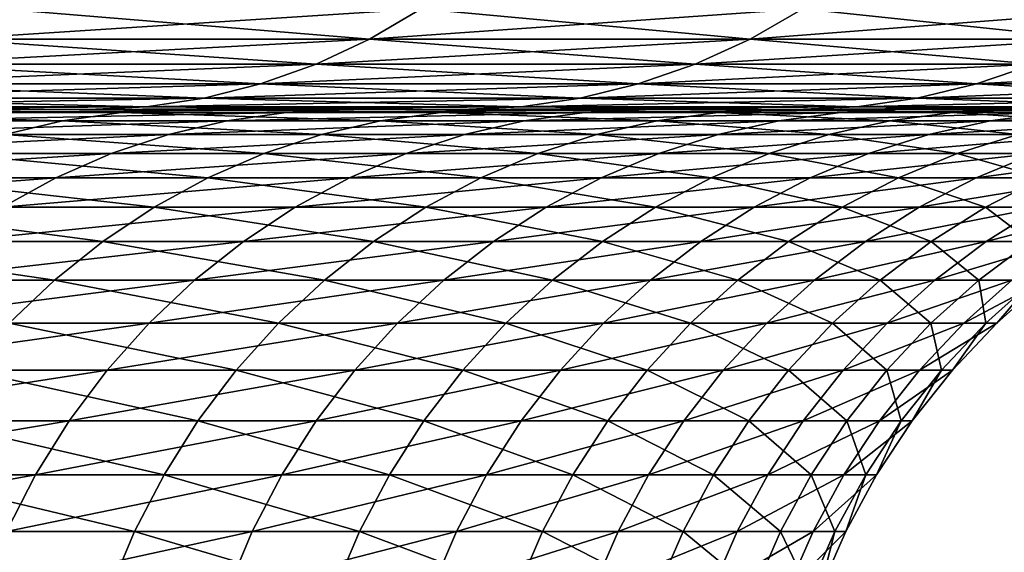
# Model space of a CAD drawing. Extents: x -40 to 140, y -253 to 0.
# Drawn here: x 119 to 120, y -37 to -37 of the extents above; entities that cross this region are included whole.
import ezdxf

# ---------------------------------------------------------------- set-up
doc = ezdxf.new("R2010")
doc.units = 0
doc.header["$MEASUREMENT"] = 0
doc.layers.add('L3', color=7, linetype='Continuous')

msp = doc.modelspace()

# ---------------------------------------------------------------- linework, layer by layer
at = {"layer": 'L3', "color": 7}
for points in [[(118.8609, -36.56603, 11.32544), (118.7946, -36.60631, 11.28561), (119.3506, -36.60631, 10.30312)], [(119.4189, -36.56603, -10.33949), (119.3506, -36.60631, -10.30312), (118.7946, -36.60631, -11.28561)], [(119.4189, -36.56603, -10.33949), (118.7946, -36.60631, -11.28561), (118.8609, -36.56603, -11.32544)], [(118.8609, -36.56603, 11.32544), (119.3506, -36.60631, 10.30312), (119.4189, -36.56603, 10.33949)], [(119.4189, -36.56603, 10.33949), (119.3506, -36.60631, 10.30312), (119.8554, -36.60631, 9.293313)], [(119.9254, -36.56603, -9.326116), (119.8554, -36.60631, -9.293313), (119.3506, -36.60631, -10.30312)], [(119.9254, -36.56603, -9.326116), (119.3506, -36.60631, -10.30312), (119.4189, -36.56603, -10.33949)], [(119.4189, -36.56603, 10.33949), (119.8554, -36.60631, 9.293313), (119.9254, -36.56603, 9.326116)], [(119.9254, -36.56603, 9.326116), (119.8554, -36.60631, 9.293313), (120.3074, -36.60631, 8.258861)], [(120.3791, -36.56603, -8.288014), (120.3074, -36.60631, -8.258861), (119.8554, -36.60631, -9.293313)], [(120.3791, -36.56603, -8.288014), (119.8554, -36.60631, -9.293313), (119.9254, -36.56603, -9.326116)], [(119.9254, -36.56603, 9.326116), (120.3074, -36.60631, 8.258861), (120.3791, -36.56603, 8.288014)], [(118.7946, -36.60631, 11.28561), (118.7255, -36.63969, 11.24411), (119.2795, -36.63969, 10.26524)], [(119.3506, -36.60631, -10.30312), (119.2795, -36.63969, -10.26524), (118.7255, -36.63969, -11.24411)], [(119.3506, -36.60631, -10.30312), (118.7255, -36.63969, -11.24411), (118.7946, -36.60631, -11.28561)], [(118.7946, -36.60631, 11.28561), (119.2795, -36.63969, 10.26524), (119.3506, -36.60631, 10.30312)], [(119.3506, -36.60631, 10.30312), (119.2795, -36.63969, 10.26524), (119.7824, -36.63969, 9.259147)], [(119.8554, -36.60631, -9.293313), (119.7824, -36.63969, -9.259147), (119.2795, -36.63969, -10.26524)], [(119.8554, -36.60631, -9.293313), (119.2795, -36.63969, -10.26524), (119.3506, -36.60631, -10.30312)], [(119.3506, -36.60631, 10.30312), (119.7824, -36.63969, 9.259147), (119.8554, -36.60631, 9.293313)], [(119.8554, -36.60631, 9.293313), (119.7824, -36.63969, 9.259147), (120.2328, -36.63969, 8.228499)], [(120.3074, -36.60631, -8.258861), (120.2328, -36.63969, -8.228499), (119.7824, -36.63969, -9.259147)], [(120.3074, -36.60631, -8.258861), (119.7824, -36.63969, -9.259147), (119.8554, -36.60631, -9.293313)], [(119.8554, -36.60631, 9.293313), (120.2328, -36.63969, 8.228499), (120.3074, -36.60631, 8.258861)], [(118.7255, -36.63969, 11.24411), (118.6542, -36.66593, 11.20128), (119.206, -36.66593, 10.22614)], [(119.2795, -36.63969, -10.26524), (119.206, -36.66593, -10.22614), (118.6542, -36.66593, -11.20128)], [(119.2795, -36.63969, -10.26524), (118.6542, -36.66593, -11.20128), (118.7255, -36.63969, -11.24411)], [(118.7255, -36.63969, 11.24411), (119.206, -36.66593, 10.22614), (119.2795, -36.63969, 10.26524)], [(119.2795, -36.63969, 10.26524), (119.206, -36.66593, 10.22614), (119.707, -36.66593, 9.223877)], [(119.7824, -36.63969, -9.259147), (119.707, -36.66593, -9.223877), (119.206, -36.66593, -10.22614)], [(119.7824, -36.63969, -9.259147), (119.206, -36.66593, -10.22614), (119.2795, -36.63969, -10.26524)], [(119.2795, -36.63969, 10.26524), (119.707, -36.66593, 9.223877), (119.7824, -36.63969, 9.259147)], [(119.7824, -36.63969, 9.259147), (119.707, -36.66593, 9.223877), (120.1557, -36.66593, 8.197154)], [(120.2328, -36.63969, -8.228499), (120.1557, -36.66593, -8.197154), (119.707, -36.66593, -9.223877)], [(120.2328, -36.63969, -8.228499), (119.707, -36.66593, -9.223877), (119.7824, -36.63969, -9.259147)], [(119.7824, -36.63969, 9.259147), (120.1557, -36.66593, 8.197154), (120.2328, -36.63969, 8.228499)], [(120.2328, -36.63969, 8.228499), (120.1557, -36.66593, 8.197154), (120.551, -36.66593, 7.148694)], [(120.6296, -36.63969, -7.176029), (120.551, -36.66593, -7.148694), (120.1557, -36.66593, -8.197154)], [(120.6296, -36.63969, -7.176029), (120.1557, -36.66593, -8.197154), (120.2328, -36.63969, -8.228499)], [(118.6542, -36.66593, 11.20128), (118.5811, -36.68481, 11.15744), (119.1309, -36.68481, 10.18611)], [(119.206, -36.66593, -10.22614), (119.1309, -36.68481, -10.18611), (118.5811, -36.68481, -11.15744)], [(119.206, -36.66593, -10.22614), (118.5811, -36.68481, -11.15744), (118.6542, -36.66593, -11.20128)], [(118.6542, -36.66593, 11.20128), (119.1309, -36.68481, 10.18611), (119.206, -36.66593, 10.22614)], [(119.206, -36.66593, 10.22614), (119.1309, -36.68481, 10.18611), (119.6299, -36.68481, 9.187771)], [(119.707, -36.66593, -9.223877), (119.6299, -36.68481, -9.187771), (119.1309, -36.68481, -10.18611)], [(119.707, -36.66593, -9.223877), (119.1309, -36.68481, -10.18611), (119.206, -36.66593, -10.22614)], [(119.206, -36.66593, 10.22614), (119.6299, -36.68481, 9.187771), (119.707, -36.66593, 9.223877)], [(119.707, -36.66593, 9.223877), (119.6299, -36.68481, 9.187771), (120.0768, -36.68481, 8.165068)], [(120.1557, -36.66593, -8.197154), (120.0768, -36.68481, -8.165068), (119.6299, -36.68481, -9.187771)], [(120.1557, -36.66593, -8.197154), (119.6299, -36.68481, -9.187771), (119.707, -36.66593, -9.223877)], [(119.707, -36.66593, 9.223877), (120.0768, -36.68481, 8.165068), (120.1557, -36.66593, 8.197154)], [(120.1557, -36.66593, 8.197154), (120.0768, -36.68481, 8.165068), (120.4705, -36.68481, 7.120712)], [(120.551, -36.66593, -7.148694), (120.4705, -36.68481, -7.120712), (120.0768, -36.68481, -8.165068)], [(120.551, -36.66593, -7.148694), (120.0768, -36.68481, -8.165068), (120.1557, -36.66593, -8.197154)], [(120.1557, -36.66593, 8.197154), (120.4705, -36.68481, 7.120712), (120.551, -36.66593, 7.148694)], [(118.5811, -36.68481, 11.15744), (118.507, -36.6962, 11.11291), (119.0545, -36.6962, 10.14546)], [(119.1309, -36.68481, -10.18611), (119.0545, -36.6962, -10.14546), (118.507, -36.6962, -11.11291)], [(119.1309, -36.68481, -10.18611), (118.507, -36.6962, -11.11291), (118.5811, -36.68481, -11.15744)], [(118.5811, -36.68481, 11.15744), (119.0545, -36.6962, 10.14546), (119.1309, -36.68481, 10.18611)], [(119.1309, -36.68481, 10.18611), (119.0545, -36.6962, 10.14546), (119.5515, -36.6962, 9.151106)], [(119.6299, -36.68481, -9.187771), (119.5515, -36.6962, -9.151106), (119.0545, -36.6962, -10.14546)], [(119.6299, -36.68481, -9.187771), (119.0545, -36.6962, -10.14546), (119.1309, -36.68481, -10.18611)], [(119.1309, -36.68481, 10.18611), (119.5515, -36.6962, 9.151106), (119.6299, -36.68481, 9.187771)], [(119.6299, -36.68481, 9.187771), (119.5515, -36.6962, 9.151106), (119.9967, -36.6962, 8.132484)], [(120.0768, -36.68481, -8.165068), (119.9967, -36.6962, -8.132484), (119.5515, -36.6962, -9.151106)], [(120.0768, -36.68481, -8.165068), (119.5515, -36.6962, -9.151106), (119.6299, -36.68481, -9.187771)], [(119.6299, -36.68481, 9.187771), (119.9967, -36.6962, 8.132484), (120.0768, -36.68481, 8.165068)], [(120.0768, -36.68481, 8.165068), (119.9967, -36.6962, 8.132484), (120.3888, -36.6962, 7.092296)], [(120.4705, -36.68481, -7.120712), (120.3888, -36.6962, -7.092296), (119.9967, -36.6962, -8.132484)], [(120.4705, -36.68481, -7.120712), (119.9967, -36.6962, -8.132484), (120.0768, -36.68481, -8.165068)], [(120.0768, -36.68481, 8.165068), (120.3888, -36.6962, 7.092296), (120.4705, -36.68481, 7.120712)], [(118.358, -36.7, 9.951618), (118.9776, -36.7, 10.1045), (117.7973, -36.7, 10.92267)], [(117.7973, -36.7, 10.92267), (118.9776, -36.7, 10.1045), (118.4323, -36.7, 11.06805)], [(118.8657, -36.7, 8.951876), (119.4726, -36.7, 9.114159), (118.358, -36.7, 9.951618)], [(118.358, -36.7, 9.951618), (119.4726, -36.7, 9.114159), (118.9776, -36.7, 10.1045)], [(118.507, -36.6962, 11.11291), (118.4323, -36.7, 11.06805), (118.9776, -36.7, 10.1045)], [(119.0545, -36.6962, -10.14546), (118.9776, -36.7, -10.1045), (118.4323, -36.7, -11.06805)], [(119.0545, -36.6962, -10.14546), (118.4323, -36.7, -11.06805), (118.507, -36.6962, -11.11291)], [(118.6185, -36.7, -9.455156), (118.4323, -36.7, -11.06805), (118.9776, -36.7, -10.1045)], [(118.9431, -36.71468, -8.373134), (118.4663, -36.71468, -9.377864), (118.5422, -36.70368, -9.416367)], [(118.507, -36.6962, 11.11291), (118.9776, -36.7, 10.1045), (119.0545, -36.6962, 10.14546)], [(119.0209, -36.70368, -8.407512), (118.5422, -36.70368, -9.416367), (118.6185, -36.7, -9.455156)], [(119.0209, -36.70368, -8.407512), (118.9431, -36.71468, -8.373134), (118.5422, -36.70368, -9.416367)], [(118.6185, -36.7, -9.455156), (118.9776, -36.7, -10.1045), (119.0992, -36.7, -8.442144)], [(119.0992, -36.7, -8.442144), (119.0209, -36.70368, -8.407512), (118.6185, -36.7, -9.455156)], [(119.1611, -36.71468, 7.861531), (119.2397, -36.70368, 7.893809), (118.7115, -36.71468, 8.8787)], [(119.2397, -36.70368, 7.893809), (118.7883, -36.70368, 8.915153), (118.7115, -36.71468, 8.8787)], [(119.2397, -36.70368, 7.893809), (119.319, -36.7, 7.926325), (118.7883, -36.70368, 8.915153)], [(119.319, -36.7, 7.926325), (118.8657, -36.7, 8.951876), (118.7883, -36.70368, 8.915153)], [(119.319, -36.7, 7.926325), (119.916, -36.7, 8.09965), (118.8657, -36.7, 8.951876)], [(118.8657, -36.7, 8.951876), (119.916, -36.7, 8.09965), (119.4726, -36.7, 9.114159)], [(119.3652, -36.71468, -7.344261), (118.9431, -36.71468, -8.373134), (119.0209, -36.70368, -8.407512)], [(119.0545, -36.6962, 10.14546), (118.9776, -36.7, 10.1045), (119.4726, -36.7, 9.114159)], [(119.5515, -36.6962, -9.151106), (119.4726, -36.7, -9.114159), (118.9776, -36.7, -10.1045)], [(119.5515, -36.6962, -9.151106), (118.9776, -36.7, -10.1045), (119.0545, -36.6962, -10.14546)], [(119.0992, -36.7, -8.442144), (118.9776, -36.7, -10.1045), (119.4726, -36.7, -9.114159)], [(119.4447, -36.70368, -7.374415), (119.0209, -36.70368, -8.407512), (119.0992, -36.7, -8.442144)], [(119.4447, -36.70368, -7.374415), (119.3652, -36.71468, -7.344261), (119.0209, -36.70368, -8.407512)], [(119.0545, -36.6962, 10.14546), (119.4726, -36.7, 9.114159), (119.5515, -36.6962, 9.151106)], [(119.0992, -36.7, -8.442144), (119.4726, -36.7, -9.114159), (119.5248, -36.7, -7.404792)], [(119.0992, -36.7, -8.442144), (119.5248, -36.7, -7.404792), (119.4447, -36.70368, -7.374415)], [(119.5554, -36.71468, 6.821697), (119.6357, -36.70368, 6.849705), (119.1611, -36.71468, 7.861531)], [(119.6357, -36.70368, 6.849705), (119.2397, -36.70368, 7.893809), (119.1611, -36.71468, 7.861531)], [(119.6357, -36.70368, 6.849705), (119.7166, -36.7, 6.87792), (119.2397, -36.70368, 7.893809)], [(119.7166, -36.7, 6.87792), (119.319, -36.7, 7.926325), (119.2397, -36.70368, 7.893809)], [(119.7166, -36.7, 6.87792), (120.3065, -36.7, 7.063661), (119.319, -36.7, 7.926325)], [(119.319, -36.7, 7.926325), (120.3065, -36.7, 7.063661), (119.916, -36.7, 8.09965)], [(119.7315, -36.71468, -6.294214), (119.3652, -36.71468, -7.344261), (119.4447, -36.70368, -7.374415)], [(119.4447, -36.70368, -7.374415), (119.5248, -36.7, -7.404792), (119.8125, -36.70368, -6.320056)], [(119.4447, -36.70368, -7.374415), (119.8125, -36.70368, -6.320056), (119.7315, -36.71468, -6.294214)], [(119.5515, -36.6962, 9.151106), (119.4726, -36.7, 9.114159), (119.916, -36.7, 8.09965)], [(119.9967, -36.6962, -8.132484), (119.916, -36.7, -8.09965), (119.4726, -36.7, -9.114159)], [(119.9967, -36.6962, -8.132484), (119.4726, -36.7, -9.114159), (119.5515, -36.6962, -9.151106)], [(119.5248, -36.7, -7.404792), (119.4726, -36.7, -9.114159), (119.916, -36.7, -8.09965)], [(119.5248, -36.7, -7.404792), (119.916, -36.7, -8.09965), (119.8941, -36.7, -6.34609)], [(119.5248, -36.7, -7.404792), (119.8941, -36.7, -6.34609), (119.8125, -36.70368, -6.320056)], [(119.5515, -36.6962, 9.151106), (119.916, -36.7, 8.09965), (119.9967, -36.6962, 8.132484)], [(119.5554, -36.71468, 6.821697), (119.8934, -36.71468, 5.762193), (119.9751, -36.70368, 5.785851)], [(119.9751, -36.70368, 5.785851), (119.6357, -36.70368, 6.849705), (119.5554, -36.71468, 6.821697)], [(119.9751, -36.70368, 5.785851), (120.0574, -36.7, 5.809684), (119.6357, -36.70368, 6.849705)], [(120.0574, -36.7, 5.809684), (119.7166, -36.7, 6.87792), (119.6357, -36.70368, 6.849705)], [(120.0574, -36.7, 5.809684), (120.6432, -36.7, 6.008941), (119.7166, -36.7, 6.87792)], [(119.7166, -36.7, 6.87792), (120.6432, -36.7, 6.008941), (120.3065, -36.7, 7.063661)], [(119.7315, -36.71468, -6.294214), (119.8125, -36.70368, -6.320056), (120.0409, -36.71468, -5.226018)], [(119.8125, -36.70368, -6.320056), (119.8941, -36.7, -6.34609), (120.1232, -36.70368, -5.247475)], [(119.8125, -36.70368, -6.320056), (120.1232, -36.70368, -5.247475), (120.0409, -36.71468, -5.226018)], [(120.174, -36.71468, 4.686075), (120.2568, -36.70368, 4.705315), (119.8934, -36.71468, 5.762193)], [(119.9751, -36.70368, 5.785851), (119.8934, -36.71468, 5.762193), (120.2568, -36.70368, 4.705315)], [(119.8941, -36.7, -6.34609), (120.6432, -36.7, -6.008941), (120.2061, -36.7, -5.26909)], [(119.8941, -36.7, -6.34609), (119.916, -36.7, -8.09965), (120.3065, -36.7, -7.063661)], [(119.8941, -36.7, -6.34609), (120.3065, -36.7, -7.063661), (120.6432, -36.7, -6.008941)], [(119.8941, -36.7, -6.34609), (120.2061, -36.7, -5.26909), (120.1232, -36.70368, -5.247475)], [(119.9967, -36.6962, 8.132484), (119.916, -36.7, 8.09965), (120.3065, -36.7, 7.063661)], [(120.3888, -36.6962, -7.092296), (120.3065, -36.7, -7.063661), (119.916, -36.7, -8.09965)], [(120.3888, -36.6962, -7.092296), (119.916, -36.7, -8.09965), (119.9967, -36.6962, -8.132484)], [(119.9751, -36.70368, 5.785851), (120.2568, -36.70368, 4.705315), (120.3403, -36.7, 4.724698)], [(120.3403, -36.7, 4.724698), (120.0574, -36.7, 5.809684), (119.9751, -36.70368, 5.785851)], [(119.9967, -36.6962, 8.132484), (120.3065, -36.7, 7.063661), (120.3888, -36.6962, 7.092296)], [(120.0409, -36.71468, -5.226018), (120.1232, -36.70368, -5.247475), (120.2926, -36.71468, -4.142754)], [(120.3403, -36.7, 4.724698), (120.9252, -36.7, 4.938286), (120.0574, -36.7, 5.809684)], [(120.0574, -36.7, 5.809684), (120.9252, -36.7, 4.938286), (120.6432, -36.7, 6.008941)], [(120.1232, -36.70368, -5.247475), (120.2061, -36.7, -5.26909), (120.3759, -36.70368, -4.159763)], [(120.1232, -36.70368, -5.247475), (120.3759, -36.70368, -4.159763), (120.2926, -36.71468, -4.142754)], [(120.4802, -36.70368, 3.611213), (120.2568, -36.70368, 4.705315), (120.174, -36.71468, 4.686075)], [(120.3965, -36.71468, 3.596447), (120.4802, -36.70368, 3.611213), (120.174, -36.71468, 4.686075)], [(118.9431, -36.71468, -8.373134), (118.8665, -36.73292, -8.339263), (118.4663, -36.71468, -9.377864)], [(119.0836, -36.73292, 7.82973), (119.1611, -36.71468, 7.861531), (118.6358, -36.73292, 8.842784)], [(119.1611, -36.71468, 7.861531), (118.7115, -36.71468, 8.8787), (118.6358, -36.73292, 8.842784)], [(119.2869, -36.73292, -7.314553), (118.8665, -36.73292, -8.339263), (118.9431, -36.71468, -8.373134)], [(119.3652, -36.71468, -7.344261), (119.2869, -36.73292, -7.314553), (118.9431, -36.71468, -8.373134)], [(119.0836, -36.73292, 7.82973), (119.4763, -36.73292, 6.794102), (119.5554, -36.71468, 6.821697)], [(119.5554, -36.71468, 6.821697), (119.1611, -36.71468, 7.861531), (119.0836, -36.73292, 7.82973)], [(119.6517, -36.73292, -6.268752), (119.2869, -36.73292, -7.314553), (119.3652, -36.71468, -7.344261)], [(119.7315, -36.71468, -6.294214), (119.6517, -36.73292, -6.268752), (119.3652, -36.71468, -7.344261)], [(119.8129, -36.73292, 5.738884), (119.8934, -36.71468, 5.762193), (119.4763, -36.73292, 6.794102)], [(119.5554, -36.71468, 6.821697), (119.4763, -36.73292, 6.794102), (119.8934, -36.71468, 5.762193)], [(119.9599, -36.73292, -5.204878), (119.6517, -36.73292, -6.268752), (119.7315, -36.71468, -6.294214)], [(119.7315, -36.71468, -6.294214), (120.0409, -36.71468, -5.226018), (119.9599, -36.73292, -5.204878)], [(120.174, -36.71468, 4.686075), (119.8934, -36.71468, 5.762193), (119.8129, -36.73292, 5.738884)], [(120.0924, -36.73292, 4.66712), (120.174, -36.71468, 4.686075), (119.8129, -36.73292, 5.738884)], [(119.9599, -36.73292, -5.204878), (120.0409, -36.71468, -5.226018), (120.2105, -36.73292, -4.125996)], [(120.0409, -36.71468, -5.226018), (120.2926, -36.71468, -4.142754), (120.2105, -36.73292, -4.125996)], [(120.3965, -36.71468, 3.596447), (120.174, -36.71468, 4.686075), (120.0924, -36.73292, 4.66712)], [(120.314, -36.73292, 3.581899), (120.3965, -36.71468, 3.596447), (120.0924, -36.73292, 4.66712)], [(118.5618, -36.75828, 8.80767), (119.0078, -36.75828, 7.798639), (119.0836, -36.73292, 7.82973)], [(119.0836, -36.73292, 7.82973), (118.6358, -36.73292, 8.842784), (118.5618, -36.75828, 8.80767)], [(119.2103, -36.75828, -7.285507), (118.7916, -36.75828, -8.306148), (118.8665, -36.73292, -8.339263)], [(119.2869, -36.73292, -7.314553), (119.2103, -36.75828, -7.285507), (118.8665, -36.73292, -8.339263)], [(119.399, -36.75828, 6.767123), (119.4763, -36.73292, 6.794102), (119.0078, -36.75828, 7.798639)], [(119.0836, -36.73292, 7.82973), (119.0078, -36.75828, 7.798639), (119.4763, -36.73292, 6.794102)], [(119.5737, -36.75828, -6.24386), (119.2103, -36.75828, -7.285507), (119.2869, -36.73292, -7.314553)], [(119.6517, -36.73292, -6.268752), (119.5737, -36.75828, -6.24386), (119.2869, -36.73292, -7.314553)], [(119.8129, -36.73292, 5.738884), (119.4763, -36.73292, 6.794102), (119.399, -36.75828, 6.767123)], [(119.7343, -36.75828, 5.716095), (119.8129, -36.73292, 5.738884), (119.399, -36.75828, 6.767123)], [(119.8806, -36.75828, -5.18421), (119.5737, -36.75828, -6.24386), (119.6517, -36.73292, -6.268752)], [(119.9599, -36.73292, -5.204878), (119.8806, -36.75828, -5.18421), (119.6517, -36.73292, -6.268752)], [(120.0924, -36.73292, 4.66712), (119.8129, -36.73292, 5.738884), (119.7343, -36.75828, 5.716095)], [(120.0126, -36.75828, 4.648587), (120.0924, -36.73292, 4.66712), (119.7343, -36.75828, 5.716095)], [(120.1302, -36.75828, -4.109613), (119.8806, -36.75828, -5.18421), (119.9599, -36.73292, -5.204878)], [(119.9599, -36.73292, -5.204878), (120.2105, -36.73292, -4.125996), (120.1302, -36.75828, -4.109613)], [(120.314, -36.73292, 3.581899), (120.0924, -36.73292, 4.66712), (120.0126, -36.75828, 4.648587)], [(120.2333, -36.75828, 3.567675), (120.314, -36.73292, 3.581899), (120.0126, -36.75828, 4.648587)], [(120.1302, -36.75828, -4.109613), (120.2105, -36.73292, -4.125996), (120.3218, -36.75828, -3.023166)], [(118.9343, -36.79056, 7.768487), (119.0078, -36.75828, 7.798639), (118.49, -36.79056, 8.773617)], [(118.5618, -36.75828, 8.80767), (118.49, -36.79056, 8.773617), (119.0078, -36.75828, 7.798639)], [(119.136, -36.79056, -7.257339), (118.7189, -36.79056, -8.274035), (118.7916, -36.75828, -8.306148)], [(119.2103, -36.75828, -7.285507), (119.136, -36.79056, -7.257339), (118.7916, -36.75828, -8.306148)], [(119.399, -36.75828, 6.767123), (119.0078, -36.75828, 7.798639), (118.9343, -36.79056, 7.768487)], [(119.324, -36.79056, 6.740959), (119.399, -36.75828, 6.767123), (118.9343, -36.79056, 7.768487)], [(119.498, -36.79056, -6.219719), (119.136, -36.79056, -7.257339), (119.2103, -36.75828, -7.285507)], [(119.5737, -36.75828, -6.24386), (119.498, -36.79056, -6.219719), (119.2103, -36.75828, -7.285507)], [(119.7343, -36.75828, 5.716095), (119.399, -36.75828, 6.767123), (119.324, -36.79056, 6.740959)], [(119.6579, -36.79056, 5.693995), (119.7343, -36.75828, 5.716095), (119.324, -36.79056, 6.740959)], [(119.8037, -36.79056, -5.164166), (119.498, -36.79056, -6.219719), (119.5737, -36.75828, -6.24386)], [(119.8806, -36.75828, -5.18421), (119.8037, -36.79056, -5.164166), (119.5737, -36.75828, -6.24386)], [(120.0126, -36.75828, 4.648587), (119.7343, -36.75828, 5.716095), (119.6579, -36.79056, 5.693995)], [(119.9352, -36.79056, 4.630614), (120.0126, -36.75828, 4.648587), (119.6579, -36.79056, 5.693995)], [(120.0524, -36.79056, -4.093723), (119.8037, -36.79056, -5.164166), (119.8806, -36.75828, -5.18421)], [(120.1302, -36.75828, -4.109613), (120.0524, -36.79056, -4.093723), (119.8806, -36.75828, -5.18421)], [(120.2333, -36.75828, 3.567675), (120.0126, -36.75828, 4.648587), (119.9352, -36.79056, 4.630614)], [(120.1551, -36.79056, 3.553881), (120.2333, -36.75828, 3.567675), (119.9352, -36.79056, 4.630614)], [(120.2432, -36.79056, -3.011477), (120.0524, -36.79056, -4.093723), (120.1302, -36.75828, -4.109613)], [(120.1302, -36.75828, -4.109613), (120.3218, -36.75828, -3.023166), (120.2432, -36.79056, -3.011477)], [(120.3956, -36.75828, 2.476477), (120.2333, -36.75828, 3.567675), (120.1551, -36.79056, 3.553881)], [(120.3168, -36.79056, 2.466902), (120.3956, -36.75828, 2.476477), (120.1551, -36.79056, 3.553881)], [(118.9343, -36.79056, 7.768487), (118.49, -36.79056, 8.773617), (118.421, -36.82952, 8.740873)], [(118.8636, -36.82952, 7.739495), (118.9343, -36.79056, 7.768487), (118.421, -36.82952, 8.740873)], [(119.0646, -36.82952, -7.230255), (118.649, -36.82952, -8.243156), (118.7189, -36.79056, -8.274035)], [(119.136, -36.79056, -7.257339), (119.0646, -36.82952, -7.230255), (118.7189, -36.79056, -8.274035)], [(119.324, -36.79056, 6.740959), (118.9343, -36.79056, 7.768487), (118.8636, -36.82952, 7.739495)], [(119.2519, -36.82952, 6.715802), (119.324, -36.79056, 6.740959), (118.8636, -36.82952, 7.739495)], [(119.4252, -36.82952, -6.196507), (119.0646, -36.82952, -7.230255), (119.136, -36.79056, -7.257339)], [(119.498, -36.79056, -6.219719), (119.4252, -36.82952, -6.196507), (119.136, -36.79056, -7.257339)], [(119.6579, -36.79056, 5.693995), (119.324, -36.79056, 6.740959), (119.2519, -36.82952, 6.715802)], [(119.5846, -36.82952, 5.672745), (119.6579, -36.79056, 5.693995), (119.2519, -36.82952, 6.715802)], [(119.7298, -36.82952, -5.144894), (119.4252, -36.82952, -6.196507), (119.498, -36.79056, -6.219719)], [(119.8037, -36.79056, -5.164166), (119.7298, -36.82952, -5.144894), (119.498, -36.79056, -6.219719)], [(119.9352, -36.79056, 4.630614), (119.6579, -36.79056, 5.693995), (119.5846, -36.82952, 5.672745)], [(119.8609, -36.82952, 4.613332), (119.9352, -36.79056, 4.630614), (119.5846, -36.82952, 5.672745)], [(119.9775, -36.82952, -4.078445), (119.7298, -36.82952, -5.144894), (119.8037, -36.79056, -5.164166)], [(120.0524, -36.79056, -4.093723), (119.9775, -36.82952, -4.078445), (119.8037, -36.79056, -5.164166)], [(120.1551, -36.79056, 3.553881), (119.9352, -36.79056, 4.630614), (119.8609, -36.82952, 4.613332)], [(120.0798, -36.82952, 3.540618), (120.1551, -36.79056, 3.553881), (119.8609, -36.82952, 4.613332)], [(120.1677, -36.82952, -3.000238), (119.9775, -36.82952, -4.078445), (120.0524, -36.79056, -4.093723)], [(120.2432, -36.79056, -3.011477), (120.1677, -36.82952, -3.000238), (120.0524, -36.79056, -4.093723)], [(120.3168, -36.79056, 2.466902), (120.1551, -36.79056, 3.553881), (120.0798, -36.82952, 3.540618)], [(120.0798, -36.82952, 3.540618), (120.2409, -36.82952, 2.457696), (120.3168, -36.79056, 2.466902)], [(120.2996, -36.82952, -1.913381), (120.1677, -36.82952, -3.000238), (120.2432, -36.79056, -3.011477)], [(118.9966, -36.87488, -7.204454), (118.5825, -36.87488, -8.21374), (118.649, -36.82952, -8.243156)], [(119.0646, -36.82952, -7.230255), (118.9966, -36.87488, -7.204454), (118.649, -36.82952, -8.243156)], [(119.2519, -36.82952, 6.715802), (118.8636, -36.82952, 7.739495), (118.7963, -36.87488, 7.711877)], [(119.1832, -36.87488, 6.691837), (119.2519, -36.82952, 6.715802), (118.7963, -36.87488, 7.711877)], [(119.3559, -36.87488, -6.174395), (118.9966, -36.87488, -7.204454), (119.0646, -36.82952, -7.230255)], [(119.4252, -36.82952, -6.196507), (119.3559, -36.87488, -6.174395), (119.0646, -36.82952, -7.230255)], [(119.5846, -36.82952, 5.672745), (119.2519, -36.82952, 6.715802), (119.1832, -36.87488, 6.691837)], [(119.5147, -36.87488, 5.652502), (119.5846, -36.82952, 5.672745), (119.1832, -36.87488, 6.691837)], [(119.6594, -36.87488, -5.126534), (119.3559, -36.87488, -6.174395), (119.4252, -36.82952, -6.196507)], [(119.7298, -36.82952, -5.144894), (119.6594, -36.87488, -5.126534), (119.4252, -36.82952, -6.196507)], [(119.8609, -36.82952, 4.613332), (119.5846, -36.82952, 5.672745), (119.5147, -36.87488, 5.652502)], [(119.79, -36.87488, 4.59687), (119.8609, -36.82952, 4.613332), (119.5147, -36.87488, 5.652502)], [(119.9063, -36.87488, -4.063892), (119.6594, -36.87488, -5.126534), (119.7298, -36.82952, -5.144894)], [(119.9775, -36.82952, -4.078445), (119.9063, -36.87488, -4.063892), (119.7298, -36.82952, -5.144894)], [(120.0798, -36.82952, 3.540618), (119.8609, -36.82952, 4.613332), (119.79, -36.87488, 4.59687)], [(119.79, -36.87488, 4.59687), (120.0082, -36.87488, 3.527984), (120.0798, -36.82952, 3.540618)], [(120.0957, -36.87488, -2.989532), (119.9063, -36.87488, -4.063892), (119.9775, -36.82952, -4.078445)], [(120.1677, -36.82952, -3.000238), (120.0957, -36.87488, -2.989532), (119.9775, -36.82952, -4.078445)], [(120.0082, -36.87488, 3.527984), (120.1687, -36.87488, 2.448926), (120.2409, -36.82952, 2.457696)], [(120.0798, -36.82952, 3.540618), (120.0082, -36.87488, 3.527984), (120.2409, -36.82952, 2.457696)], [(120.2272, -36.87488, -1.906553), (120.0957, -36.87488, -2.989532), (120.1677, -36.82952, -3.000238)], [(120.2996, -36.82952, -1.913381), (120.2272, -36.87488, -1.906553), (120.1677, -36.82952, -3.000238)], [(120.2711, -36.87488, 1.362806), (120.3437, -36.82952, 1.367687), (120.1687, -36.87488, 2.448926)], [(120.2409, -36.82952, 2.457696), (120.1687, -36.87488, 2.448926), (120.3437, -36.82952, 1.367687)], [(118.9324, -36.92631, -7.180125), (118.5197, -36.92631, -8.186004), (118.5825, -36.87488, -8.21374)], [(118.9966, -36.87488, -7.204454), (118.9324, -36.92631, -7.180125), (118.5825, -36.87488, -8.21374)], [(119.1832, -36.87488, 6.691837), (118.7963, -36.87488, 7.711877), (118.7328, -36.92631, 7.685835)], [(119.1184, -36.92631, 6.66924), (119.1832, -36.87488, 6.691837), (118.7328, -36.92631, 7.685835)], [(119.2905, -36.92631, -6.153545), (118.9324, -36.92631, -7.180125), (118.9966, -36.87488, -7.204454)], [(119.3559, -36.87488, -6.174395), (119.2905, -36.92631, -6.153545), (118.9966, -36.87488, -7.204454)], [(119.5147, -36.87488, 5.652502), (119.1832, -36.87488, 6.691837), (119.1184, -36.92631, 6.66924)], [(119.4488, -36.92631, 5.633415), (119.5147, -36.87488, 5.652502), (119.1184, -36.92631, 6.66924)], [(119.593, -36.92631, -5.109223), (119.2905, -36.92631, -6.153545), (119.3559, -36.87488, -6.174395)], [(119.6594, -36.87488, -5.126534), (119.593, -36.92631, -5.109223), (119.3559, -36.87488, -6.174395)], [(119.79, -36.87488, 4.59687), (119.5147, -36.87488, 5.652502), (119.4488, -36.92631, 5.633415)], [(119.4488, -36.92631, 5.633415), (119.7231, -36.92631, 4.581347), (119.79, -36.87488, 4.59687)], [(119.839, -36.92631, -4.050169), (119.593, -36.92631, -5.109223), (119.6594, -36.87488, -5.126534)], [(119.9063, -36.87488, -4.063892), (119.839, -36.92631, -4.050169), (119.6594, -36.87488, -5.126534)], [(119.7231, -36.92631, 4.581347), (119.9406, -36.92631, 3.51607), (120.0082, -36.87488, 3.527984)], [(119.79, -36.87488, 4.59687), (119.7231, -36.92631, 4.581347), (120.0082, -36.87488, 3.527984)], [(120.0278, -36.92631, -2.979437), (119.839, -36.92631, -4.050169), (119.9063, -36.87488, -4.063892)], [(120.0957, -36.87488, -2.989532), (120.0278, -36.92631, -2.979437), (119.9063, -36.87488, -4.063892)], [(120.1006, -36.92631, 2.440656), (120.1687, -36.87488, 2.448926), (119.9406, -36.92631, 3.51607)], [(120.0082, -36.87488, 3.527984), (119.9406, -36.92631, 3.51607), (120.1687, -36.87488, 2.448926)], [(120.1589, -36.92631, -1.900115), (120.0278, -36.92631, -2.979437), (120.0957, -36.87488, -2.989532)], [(120.2272, -36.87488, -1.906553), (120.1589, -36.92631, -1.900115), (120.0957, -36.87488, -2.989532)], [(120.2026, -36.92631, 1.358204), (120.2711, -36.87488, 1.362806), (120.1006, -36.92631, 2.440656)], [(120.2711, -36.87488, 1.362806), (120.1687, -36.87488, 2.448926), (120.1006, -36.92631, 2.440656)], [(120.2318, -36.92631, -0.815315), (120.1589, -36.92631, -1.900115), (120.2272, -36.87488, -1.906553)], [(118.9324, -36.92631, -7.180125), (118.8726, -36.98343, -7.157449), (118.5197, -36.92631, -8.186004)], [(119.1184, -36.92631, 6.66924), (118.7328, -36.92631, 7.685835), (118.6737, -36.98343, 7.661562)], [(119.058, -36.98343, 6.648176), (119.1184, -36.92631, 6.66924), (118.6737, -36.98343, 7.661562)], [(119.2296, -36.98343, -6.134111), (118.8726, -36.98343, -7.157449), (118.9324, -36.92631, -7.180125)], [(119.2905, -36.92631, -6.153545), (119.2296, -36.98343, -6.134111), (118.9324, -36.92631, -7.180125)], [(119.4488, -36.92631, 5.633415), (119.1184, -36.92631, 6.66924), (119.058, -36.98343, 6.648176)], [(119.058, -36.98343, 6.648176), (119.3874, -36.98343, 5.615623), (119.4488, -36.92631, 5.633415)], [(119.5312, -36.98343, -5.093087), (119.2296, -36.98343, -6.134111), (119.2905, -36.92631, -6.153545)], [(119.593, -36.92631, -5.109223), (119.5312, -36.98343, -5.093087), (119.2905, -36.92631, -6.153545)], [(119.3874, -36.98343, 5.615623), (119.6609, -36.98343, 4.566878), (119.7231, -36.92631, 4.581347)], [(119.4488, -36.92631, 5.633415), (119.3874, -36.98343, 5.615623), (119.7231, -36.92631, 4.581347)], [(119.7764, -36.98343, -4.037377), (119.5312, -36.98343, -5.093087), (119.593, -36.92631, -5.109223)], [(119.839, -36.92631, -4.050169), (119.7764, -36.98343, -4.037377), (119.593, -36.92631, -5.109223)], [(119.8777, -36.98343, 3.504966), (119.9406, -36.92631, 3.51607), (119.6609, -36.98343, 4.566878)], [(119.7231, -36.92631, 4.581347), (119.6609, -36.98343, 4.566878), (119.9406, -36.92631, 3.51607)], [(119.9646, -36.98343, -2.970028), (119.7764, -36.98343, -4.037377), (119.839, -36.92631, -4.050169)], [(120.0278, -36.92631, -2.979437), (119.9646, -36.98343, -2.970028), (119.839, -36.92631, -4.050169)], [(120.0371, -36.98343, 2.432948), (120.1006, -36.92631, 2.440656), (119.8777, -36.98343, 3.504966)], [(120.1006, -36.92631, 2.440656), (119.9406, -36.92631, 3.51607), (119.8777, -36.98343, 3.504966)], [(120.0952, -36.98343, -1.894114), (119.9646, -36.98343, -2.970028), (120.0278, -36.92631, -2.979437)], [(120.1589, -36.92631, -1.900115), (120.0952, -36.98343, -1.894114), (120.0278, -36.92631, -2.979437)], [(120.2026, -36.92631, 1.358204), (120.1006, -36.92631, 2.440656), (120.0371, -36.98343, 2.432948)], [(120.1388, -36.98343, 1.353915), (120.2026, -36.92631, 1.358204), (120.0371, -36.98343, 2.432948)], [(120.1679, -36.98343, -0.81274), (120.0952, -36.98343, -1.894114), (120.1589, -36.92631, -1.900115)], [(120.1388, -36.98343, 1.353915), (120.1825, -36.98343, 0.270978), (120.2464, -36.92631, 0.271837)], [(120.2464, -36.92631, 0.271837), (120.2026, -36.92631, 1.358204), (120.1388, -36.98343, 1.353915)], [(120.2318, -36.92631, -0.815315), (120.1679, -36.98343, -0.81274), (120.1589, -36.92631, -1.900115)], [(120.1825, -36.98343, 0.270978), (120.1679, -36.98343, -0.81274), (120.2318, -36.92631, -0.815315)], [(120.2464, -36.92631, 0.271837), (120.1825, -36.98343, 0.270978), (120.2318, -36.92631, -0.815315)], [(119.058, -36.98343, 6.648176), (118.6737, -36.98343, 7.661562), (118.6193, -37.04582, 7.639234)], [(118.6193, -37.04582, 7.639234), (119.0025, -37.04582, 6.628803), (119.058, -36.98343, 6.648176)], [(119.1736, -37.04582, -6.116235), (118.8176, -37.04582, -7.136591), (118.8726, -36.98343, -7.157449)], [(119.2296, -36.98343, -6.134111), (119.1736, -37.04582, -6.116235), (118.8726, -36.98343, -7.157449)], [(119.0025, -37.04582, 6.628803), (119.3309, -37.04582, 5.599258), (119.3874, -36.98343, 5.615623)], [(119.058, -36.98343, 6.648176), (119.0025, -37.04582, 6.628803), (119.3874, -36.98343, 5.615623)], [(119.4742, -37.04582, -5.078244), (119.1736, -37.04582, -6.116235), (119.2296, -36.98343, -6.134111)], [(119.5312, -36.98343, -5.093087), (119.4742, -37.04582, -5.078244), (119.2296, -36.98343, -6.134111)], [(119.6036, -37.04582, 4.553569), (119.6609, -36.98343, 4.566878), (119.3309, -37.04582, 5.599258)], [(119.3874, -36.98343, 5.615623), (119.3309, -37.04582, 5.599258), (119.6609, -36.98343, 4.566878)], [(119.7188, -37.04582, -4.025612), (119.4742, -37.04582, -5.078244), (119.5312, -36.98343, -5.093087)], [(119.7764, -36.98343, -4.037377), (119.7188, -37.04582, -4.025612), (119.5312, -36.98343, -5.093087)], [(119.8197, -37.04582, 3.494752), (119.8777, -36.98343, 3.504966), (119.6036, -37.04582, 4.553569)], [(119.8777, -36.98343, 3.504966), (119.6609, -36.98343, 4.566878), (119.6036, -37.04582, 4.553569)], [(119.9064, -37.04582, -2.961372), (119.7188, -37.04582, -4.025612), (119.7764, -36.98343, -4.037377)], [(119.9646, -36.98343, -2.970028), (119.9064, -37.04582, -2.961372), (119.7764, -36.98343, -4.037377)], [(120.0371, -36.98343, 2.432948), (119.8777, -36.98343, 3.504966), (119.8197, -37.04582, 3.494752)], [(119.9787, -37.04582, 2.425858), (120.0371, -36.98343, 2.432948), (119.8197, -37.04582, 3.494752)], [(120.0367, -37.04582, -1.888594), (119.9064, -37.04582, -2.961372), (119.9646, -36.98343, -2.970028)], [(120.0952, -36.98343, -1.894114), (120.0367, -37.04582, -1.888594), (119.9646, -36.98343, -2.970028)], [(119.9787, -37.04582, 2.425858), (120.0801, -37.04582, 1.349969), (120.1388, -36.98343, 1.353915)], [(120.1388, -36.98343, 1.353915), (120.0371, -36.98343, 2.432948), (119.9787, -37.04582, 2.425858)], [(120.1092, -37.04582, -0.810371), (120.0367, -37.04582, -1.888594), (120.0952, -36.98343, -1.894114)], [(120.0801, -37.04582, 1.349969), (120.1237, -37.04582, 0.270189), (120.1825, -36.98343, 0.270978)], [(120.1388, -36.98343, 1.353915), (120.0801, -37.04582, 1.349969), (120.1825, -36.98343, 0.270978)], [(120.1679, -36.98343, -0.81274), (120.1092, -37.04582, -0.810371), (120.0952, -36.98343, -1.894114)], [(120.1237, -37.04582, 0.270189), (120.1092, -37.04582, -0.810371), (120.1679, -36.98343, -0.81274)], [(120.1825, -36.98343, 0.270978), (120.1237, -37.04582, 0.270189), (120.1679, -36.98343, -0.81274)], [(118.57, -37.11301, 7.619018), (118.9522, -37.11301, 6.61126), (119.0025, -37.04582, 6.628803)], [(118.6193, -37.04582, 7.639234), (118.57, -37.11301, 7.619018), (119.0025, -37.04582, 6.628803)], [(119.1228, -37.11301, -6.100049), (118.7678, -37.11301, -7.117705), (118.8176, -37.04582, -7.136591)], [(119.1736, -37.04582, -6.116235), (119.1228, -37.11301, -6.100049), (118.8176, -37.04582, -7.136591)], [(119.2797, -37.11301, 5.58444), (119.3309, -37.04582, 5.599258), (118.9522, -37.11301, 6.61126)], [(119.0025, -37.04582, 6.628803), (118.9522, -37.11301, 6.61126), (119.3309, -37.04582, 5.599258)], [(119.4227, -37.11301, -5.064806), (119.1228, -37.11301, -6.100049), (119.1736, -37.04582, -6.116235)], [(119.4742, -37.04582, -5.078244), (119.4227, -37.11301, -5.064806), (119.1736, -37.04582, -6.116235)], [(119.5517, -37.11301, 4.541519), (119.6036, -37.04582, 4.553569), (119.2797, -37.11301, 5.58444)], [(119.6036, -37.04582, 4.553569), (119.3309, -37.04582, 5.599258), (119.2797, -37.11301, 5.58444)], [(119.6666, -37.11301, -4.014959), (119.4227, -37.11301, -5.064806), (119.4742, -37.04582, -5.078244)], [(119.7188, -37.04582, -4.025612), (119.6666, -37.11301, -4.014959), (119.4742, -37.04582, -5.078244)], [(119.8197, -37.04582, 3.494752), (119.6036, -37.04582, 4.553569), (119.5517, -37.11301, 4.541519)], [(119.7673, -37.11301, 3.485503), (119.8197, -37.04582, 3.494752), (119.5517, -37.11301, 4.541519)], [(119.8537, -37.11301, -2.953535), (119.6666, -37.11301, -4.014959), (119.7188, -37.04582, -4.025612)], [(119.9064, -37.04582, -2.961372), (119.8537, -37.11301, -2.953535), (119.7188, -37.04582, -4.025612)], [(119.7673, -37.11301, 3.485503), (119.9259, -37.11301, 2.419438), (119.9787, -37.04582, 2.425858)], [(119.9787, -37.04582, 2.425858), (119.8197, -37.04582, 3.494752), (119.7673, -37.11301, 3.485503)], [(119.9836, -37.11301, -1.883596), (119.8537, -37.11301, -2.953535), (119.9064, -37.04582, -2.961372)], [(120.0367, -37.04582, -1.888594), (119.9836, -37.11301, -1.883596), (119.9064, -37.04582, -2.961372)], [(119.9259, -37.11301, 2.419438), (120.027, -37.11301, 1.346397), (120.0801, -37.04582, 1.349969)], [(119.9787, -37.04582, 2.425858), (119.9259, -37.11301, 2.419438), (120.0801, -37.04582, 1.349969)], [(120.0559, -37.11301, -0.808227), (119.9836, -37.11301, -1.883596), (120.0367, -37.04582, -1.888594)], [(120.027, -37.11301, 1.346397), (120.0704, -37.11301, 0.269474), (120.1237, -37.04582, 0.270189)], [(120.0801, -37.04582, 1.349969), (120.027, -37.11301, 1.346397), (120.1237, -37.04582, 0.270189)], [(120.1092, -37.04582, -0.810371), (120.0559, -37.11301, -0.808227), (120.0367, -37.04582, -1.888594)], [(120.0704, -37.11301, 0.269474), (120.0559, -37.11301, -0.808227), (120.1092, -37.04582, -0.810371)], [(120.1237, -37.04582, 0.270189), (120.0704, -37.11301, 0.269474), (120.1092, -37.04582, -0.810371)], [(118.9075, -37.18453, 6.595678), (118.9522, -37.11301, 6.61126), (118.5262, -37.18453, 7.601061)], [(118.57, -37.11301, 7.619018), (118.5262, -37.18453, 7.601061), (118.9522, -37.11301, 6.61126)], [(119.0778, -37.18453, -6.085672), (118.7236, -37.18453, -7.10093), (118.7678, -37.11301, -7.117705)], [(119.1228, -37.11301, -6.100049), (119.0778, -37.18453, -6.085672), (118.7678, -37.11301, -7.117705)], [(119.2343, -37.18453, 5.571278), (119.2797, -37.11301, 5.58444), (118.9075, -37.18453, 6.595678)], [(119.2797, -37.11301, 5.58444), (118.9522, -37.11301, 6.61126), (118.9075, -37.18453, 6.595678)], [(119.3769, -37.18453, -5.052868), (119.0778, -37.18453, -6.085672), (119.1228, -37.11301, -6.100049)], [(119.4227, -37.11301, -5.064806), (119.3769, -37.18453, -5.052868), (119.1228, -37.11301, -6.100049)], [(119.5517, -37.11301, 4.541519), (119.2797, -37.11301, 5.58444), (119.2343, -37.18453, 5.571278)], [(119.5056, -37.18453, 4.530815), (119.5517, -37.11301, 4.541519), (119.2343, -37.18453, 5.571278)], [(119.6202, -37.18453, -4.005495), (119.3769, -37.18453, -5.052868), (119.4227, -37.11301, -5.064806)], [(119.6666, -37.11301, -4.014959), (119.6202, -37.18453, -4.005495), (119.4227, -37.11301, -5.064806)], [(119.5056, -37.18453, 4.530815), (119.7207, -37.18453, 3.477288), (119.7673, -37.11301, 3.485503)], [(119.7673, -37.11301, 3.485503), (119.5517, -37.11301, 4.541519), (119.5056, -37.18453, 4.530815)], [(119.8069, -37.18453, -2.946574), (119.6202, -37.18453, -4.005495), (119.6666, -37.11301, -4.014959)], [(119.8537, -37.11301, -2.953535), (119.8069, -37.18453, -2.946574), (119.6666, -37.11301, -4.014959)], [(119.7207, -37.18453, 3.477288), (119.8789, -37.18453, 2.413736), (119.9259, -37.11301, 2.419438)], [(119.7673, -37.11301, 3.485503), (119.7207, -37.18453, 3.477288), (119.9259, -37.11301, 2.419438)], [(119.9365, -37.18453, -1.879157), (119.8069, -37.18453, -2.946574), (119.8537, -37.11301, -2.953535)], [(119.9836, -37.11301, -1.883596), (119.9365, -37.18453, -1.879157), (119.8537, -37.11301, -2.953535)], [(119.8789, -37.18453, 2.413736), (119.9798, -37.18453, 1.343223), (120.027, -37.11301, 1.346397)], [(119.9259, -37.11301, 2.419438), (119.8789, -37.18453, 2.413736), (120.027, -37.11301, 1.346397)], [(120.0087, -37.18453, -0.806322), (119.9365, -37.18453, -1.879157), (119.9836, -37.11301, -1.883596)], [(119.9798, -37.18453, 1.343223), (120.0231, -37.18453, 0.268839), (120.0704, -37.11301, 0.269474)], [(120.027, -37.11301, 1.346397), (119.9798, -37.18453, 1.343223), (120.0704, -37.11301, 0.269474)], [(120.0559, -37.11301, -0.808227), (120.0087, -37.18453, -0.806322), (119.9836, -37.11301, -1.883596)], [(120.0231, -37.18453, 0.268839), (120.0087, -37.18453, -0.806322), (120.0559, -37.11301, -0.808227)], [(120.0704, -37.11301, 0.269474), (120.0231, -37.18453, 0.268839), (120.0559, -37.11301, -0.808227)], [(118.8688, -37.25983, 6.582171), (118.9075, -37.18453, 6.595678), (118.4883, -37.25983, 7.585495)], [(118.9075, -37.18453, 6.595678), (118.5262, -37.18453, 7.601061), (118.4883, -37.25983, 7.585495)], [(119.0387, -37.25983, -6.073209), (118.6853, -37.25983, -7.086388), (118.7236, -37.18453, -7.10093)], [(119.0778, -37.18453, -6.085672), (119.0387, -37.25983, -6.073209), (118.7236, -37.18453, -7.10093)], [(119.2343, -37.18453, 5.571278), (118.9075, -37.18453, 6.595678), (118.8688, -37.25983, 6.582171)], [(119.1949, -37.25983, 5.55987), (119.2343, -37.18453, 5.571278), (118.8688, -37.25983, 6.582171)], [(119.3372, -37.25983, -5.042521), (119.0387, -37.25983, -6.073209), (119.0778, -37.18453, -6.085672)], [(119.3769, -37.18453, -5.052868), (119.3372, -37.25983, -5.042521), (119.0778, -37.18453, -6.085672)], [(119.1949, -37.25983, 5.55987), (119.4657, -37.25983, 4.521537), (119.5056, -37.18453, 4.530815)], [(119.5056, -37.18453, 4.530815), (119.2343, -37.18453, 5.571278), (119.1949, -37.25983, 5.55987)], [(119.58, -37.25983, -3.997293), (119.3372, -37.25983, -5.042521), (119.3769, -37.18453, -5.052868)], [(119.6202, -37.18453, -4.005495), (119.58, -37.25983, -3.997293), (119.3769, -37.18453, -5.052868)], [(119.4657, -37.25983, 4.521537), (119.6803, -37.25983, 3.470168), (119.7207, -37.18453, 3.477288)], [(119.5056, -37.18453, 4.530815), (119.4657, -37.25983, 4.521537), (119.7207, -37.18453, 3.477288)], [(119.7664, -37.25983, -2.94054), (119.58, -37.25983, -3.997293), (119.6202, -37.18453, -4.005495)], [(119.8069, -37.18453, -2.946574), (119.7664, -37.25983, -2.94054), (119.6202, -37.18453, -4.005495)], [(119.6803, -37.25983, 3.470168), (119.8382, -37.25983, 2.408793), (119.8789, -37.18453, 2.413736)], [(119.7207, -37.18453, 3.477288), (119.6803, -37.25983, 3.470168), (119.8789, -37.18453, 2.413736)], [(119.8957, -37.25983, -1.875309), (119.7664, -37.25983, -2.94054), (119.8069, -37.18453, -2.946574)], [(119.9365, -37.18453, -1.879157), (119.8957, -37.25983, -1.875309), (119.8069, -37.18453, -2.946574)], [(119.8382, -37.25983, 2.408793), (119.9389, -37.25983, 1.340473), (119.9798, -37.18453, 1.343223)], [(119.8789, -37.18453, 2.413736), (119.8382, -37.25983, 2.408793), (119.9798, -37.18453, 1.343223)], [(119.9677, -37.25983, -0.80467), (119.8957, -37.25983, -1.875309), (119.9365, -37.18453, -1.879157)], [(120.0087, -37.18453, -0.806322), (119.9677, -37.25983, -0.80467), (119.9365, -37.18453, -1.879157)], [(119.9389, -37.25983, 1.340473), (119.9821, -37.25983, 0.268288), (120.0231, -37.18453, 0.268839)], [(119.9798, -37.18453, 1.343223), (119.9389, -37.25983, 1.340473), (120.0231, -37.18453, 0.268839)], [(119.9821, -37.25983, 0.268288), (119.9677, -37.25983, -0.80467), (120.0087, -37.18453, -0.806322)], [(120.0231, -37.18453, 0.268839), (119.9821, -37.25983, 0.268288), (120.0087, -37.18453, -0.806322)], [(119.0059, -37.33836, -6.062753), (118.6531, -37.33836, -7.074187), (118.6853, -37.25983, -7.086388)], [(119.0387, -37.25983, -6.073209), (119.0059, -37.33836, -6.062753), (118.6853, -37.25983, -7.086388)], [(118.8363, -37.33836, 6.570839), (119.1619, -37.33836, 5.550297), (119.1949, -37.25983, 5.55987)], [(119.1949, -37.25983, 5.55987), (118.8688, -37.25983, 6.582171), (118.8363, -37.33836, 6.570839)], [(119.304, -37.33836, -5.033839), (119.0059, -37.33836, -6.062753), (119.0387, -37.25983, -6.073209)], [(119.3372, -37.25983, -5.042521), (119.304, -37.33836, -5.033839), (119.0387, -37.25983, -6.073209)], [(119.1619, -37.33836, 5.550297), (119.4321, -37.33836, 4.513752), (119.4657, -37.25983, 4.521537)], [(119.1949, -37.25983, 5.55987), (119.1619, -37.33836, 5.550297), (119.4657, -37.25983, 4.521537)], [(119.5463, -37.33836, -3.990411), (119.304, -37.33836, -5.033839), (119.3372, -37.25983, -5.042521)], [(119.58, -37.25983, -3.997293), (119.5463, -37.33836, -3.990411), (119.3372, -37.25983, -5.042521)], [(119.4321, -37.33836, 4.513752), (119.6464, -37.33836, 3.464193), (119.6803, -37.25983, 3.470168)], [(119.4657, -37.25983, 4.521537), (119.4321, -37.33836, 4.513752), (119.6803, -37.25983, 3.470168)], [(119.7323, -37.33836, -2.935477), (119.5463, -37.33836, -3.990411), (119.58, -37.25983, -3.997293)], [(119.7664, -37.25983, -2.94054), (119.7323, -37.33836, -2.935477), (119.58, -37.25983, -3.997293)], [(119.6464, -37.33836, 3.464193), (119.804, -37.33836, 2.404646), (119.8382, -37.25983, 2.408793)], [(119.6803, -37.25983, 3.470168), (119.6464, -37.33836, 3.464193), (119.8382, -37.25983, 2.408793)], [(119.8615, -37.33836, -1.87208), (119.7323, -37.33836, -2.935477), (119.7664, -37.25983, -2.94054)], [(119.8957, -37.25983, -1.875309), (119.8615, -37.33836, -1.87208), (119.7664, -37.25983, -2.94054)], [(119.804, -37.33836, 2.404646), (119.9046, -37.33836, 1.338165), (119.9389, -37.25983, 1.340473)], [(119.8382, -37.25983, 2.408793), (119.804, -37.33836, 2.404646), (119.9389, -37.25983, 1.340473)], [(119.9333, -37.33836, -0.803285), (119.8615, -37.33836, -1.87208), (119.8957, -37.25983, -1.875309)], [(119.9677, -37.25983, -0.80467), (119.9333, -37.33836, -0.803285), (119.8957, -37.25983, -1.875309)], [(119.9046, -37.33836, 1.338165), (119.9477, -37.33836, 0.267826), (119.9821, -37.25983, 0.268288)], [(119.9389, -37.25983, 1.340473), (119.9046, -37.33836, 1.338165), (119.9821, -37.25983, 0.268288)], [(119.9477, -37.33836, 0.267826), (119.9333, -37.33836, -0.803285), (119.9677, -37.25983, -0.80467)], [(119.9821, -37.25983, 0.268288), (119.9477, -37.33836, 0.267826), (119.9677, -37.25983, -0.80467)]]:
    msp.add_3dface(points, dxfattribs=at)

doc.saveas('drawing.dxf')
